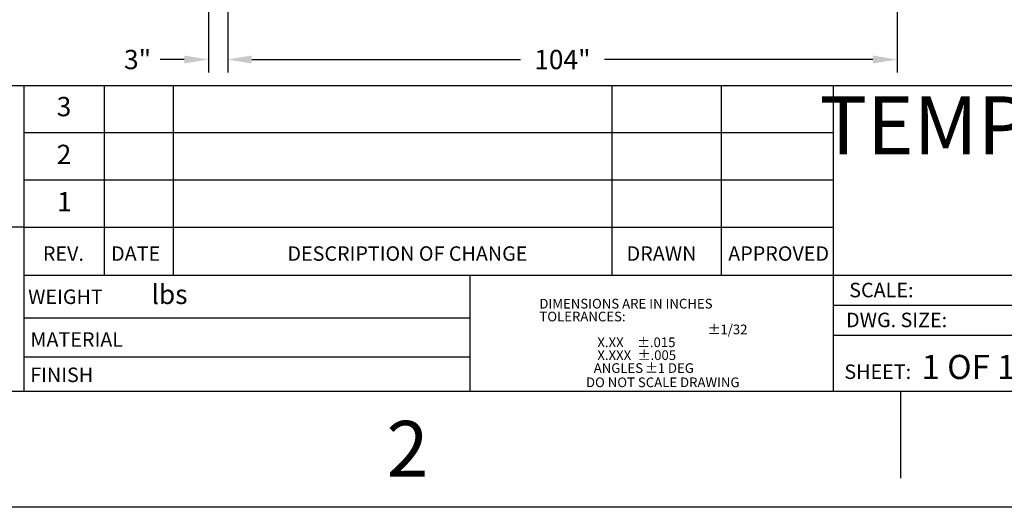
# Model space of a CAD drawing. Extents: x -69 to 543, y -20 to 376.
# Drawn here: x 253 to 406, y -20 to 56 of the extents above; entities that cross this region are included whole.
import ezdxf

# ---------------------------------------------------------------- set-up
doc = ezdxf.new("R2010")
doc.units = 0
doc.header["$LTSCALE"] = 8
doc.header["$MEASUREMENT"] = 0
doc.layers.get('0').update_dxf_attribs({"linetype": 'CONTINUOUS'})
doc.layers.add('4', color=1, linetype='CONTINUOUS')
doc.layers.add('5', color=5, linetype='CONTINUOUS')
doc.styles.add('SLDTEXTSTYLE0', font='TXT', dxfattribs={"width": 0.666667})
doc.styles.add('SLDTEXTSTYLE1', font='TXT', dxfattribs={"width": 0.75})
doc.styles.add('SLDTEXTSTYLE2', font='TXT', dxfattribs={"width": 0.7})
doc.styles.get("Standard").update_dxf_attribs({"font": 'ROMANS'})
doc.dimstyles.get("Standard").update_dxf_attribs({"dimtxt": 0.18, "dimasz": 0.18, "dimexe": 0.18, "dimexo": 0.0625, "dimgap": 0.09, "dimtad": 0, "dimtih": 1, "dimtoh": 1, "dimdec": 4, "dimzin": 0, "dimdsep": 46, "dimtxsty": 'Standard', "dimcen": 0.09, "dimadec": 0, "dimazin": 0, "dimtfac": 1, "dimtdec": 4, "dimtofl": 0, "dimtmove": 0, "dimatfit": 3, "dimfxl": 1, "dimtolj": 1, "dimtzin": 0, "dimarcsym": 0})

# ---------------------------------------------------------------- blocks, each defined once
blk = doc.blocks.new('*D19')
at = {"layer": '4', "color": 0, "lineweight": -2}
for p, q in [((285.74, 63.25), (285.74, 48)), ((389.74, 63.25), (389.74, 48)), ((289.49, 50), (331.22, 50)), ((385.99, 50), (344.26, 50))]:
    blk.add_line(p, q, dxfattribs=at)
at = {"layer": '4', "color": 0}
for points in [[(289.49, 50.63), (289.49, 49.38), (285.74, 50)], [(385.99, 49.38), (385.99, 50.63), (389.74, 50)]]:
    blk.add_solid(points, dxfattribs=at)
at = {"layer": '4', "color": 0, "insert": (337.74, 50), "char_height": 3, "attachment_point": 5}
blk.add_mtext('\\A1;104"', dxfattribs=at)
blk = doc.blocks.new('*D20')
at = {"layer": '4', "color": 0, "lineweight": -2}
for p, q in [((282.74, 74.25), (282.74, 48)), ((285.74, 62.25), (285.74, 48)), ((278.99, 50), (275.24, 50)), ((289.49, 50), (293.24, 50))]:
    blk.add_line(p, q, dxfattribs=at)
at = {"layer": '4', "color": 0}
for points in [[(278.99, 49.38), (278.99, 50.63), (282.74, 50)], [(289.49, 50.63), (289.49, 49.38), (285.74, 50)]]:
    blk.add_solid(points, dxfattribs=at)
at = {"layer": '4', "color": 0, "insert": (271.74, 50), "char_height": 3, "attachment_point": 5}
blk.add_mtext('\\A1;3"', dxfattribs=at)
blk = doc.blocks.new('SW_NOTE_0')
at = {"color": 0, "linetype": 'Continuous', "lineweight": 0, "attachment_point": 1}
for s, insert, char_height, style in [('DIMENSIONS ARE IN INCHES', (0, 0.0537), 0.041667, 'SLDTEXTSTYLE1'), ('TOLERANCES:', (0, -0.0018), 0.041667, 'SLDTEXTSTYLE1'), ('%%p', (0.7257, -0.0574), 0.04167, 'SLDTEXTSTYLE1'), ('1/32', (0.781, -0.0574), 0.04167, 'SLDTEXTSTYLE1'), ('X.XX', (0.25, -0.113), 0.04167, 'SLDTEXTSTYLE1'), ('%%p', (0.4214, -0.113), 0.04167, 'SLDTEXTSTYLE1'), ('.015', (0.4767, -0.113), 0.04167, 'SLDTEXTSTYLE1'), ('X.XXX', (0.25, -0.1685), 0.04167, 'SLDTEXTSTYLE1'), ('%%p', (0.424, -0.1685), 0.04167, 'SLDTEXTSTYLE1'), ('.005', (0.4794, -0.1685), 0.04167, 'SLDTEXTSTYLE1'), ('ANGLES', (0.2344, -0.2241), 0.04167, 'SLDTEXTSTYLE1'), ('%%p', (0.4551, -0.2241), 0.04167, 'SLDTEXTSTYLE1'), ('1 DEG', (0.5104, -0.2241), 0.04167, 'SLDTEXTSTYLE2')]:
    blk.add_mtext(s, dxfattribs=dict(at, insert=insert, char_height=char_height, style=style))

msp = doc.modelspace()

# ---------------------------------------------------------------- linework, layer by layer
for p, q in [((169.62559, 45.98283), (254.07506, 45.98283)), ((254.07506, 45.98283), (254.07506, -1.53573)), ((254.07506, 45.98283), (379.82565, 45.98283)), ((266.56881, 45.98283), (266.56881, 16.4996)), ((277.29533, 45.98283), (277.29533, 16.4996)), ((345.41137, 45.98283), (345.41137, 16.4996)), ((362.40954, 45.98283), (362.40954, 16.4996)), ((379.82565, 45.98283), (525.273, 45.98283)), ((379.82565, 45.98283), (379.82565, 16.4996)), ((379.82565, 45.98283), (525.273, 45.98283)), ((254.07506, 38.64565), (379.82565, 38.64565)), ((254.07506, 31.30848), (379.82565, 31.30848)), ((254.07506, 23.97131), (169.62559, 23.97131)), ((254.07506, 23.97131), (379.82565, 23.97131)), ((254.07506, 16.4996), (323.37199, 16.4996)), ((323.37199, 16.4996), (323.37199, -1.53573)), ((323.37199, 16.4996), (379.82565, 16.4996)), ((379.82565, 16.4996), (525.273, 16.4996)), ((379.82565, 16.4996), (379.82565, 7.20577)), ((379.82565, 11.85269), (525.273, 11.85269)), ((254.07506, 9.88658), (323.37199, 9.88658)), ((379.82565, 7.20577), (525.273, 7.20577)), ((379.82565, 7.20577), (379.82565, -1.53573)), ((254.07506, 3.82862), (323.37199, 3.82862)), ((525.273, -1.53573), (-50.727, -1.53573)), ((390.273, -1.53573), (390.273, -15.03573))]:
    msp.add_line(p, q)
msp.add_lwpolyline([(-68.727, -19.53573), (-68.727, 376.46427), (543.273, 376.46427), (543.273, -19.53573)], close=True)

# ---------------------------------------------------------------- block references
at = {"xscale": 36, "yscale": 36, "zscale": 36}
msp.add_blockref('SW_NOTE_0', (334.16885, 10.90259), dxfattribs=at)

# ---------------------------------------------------------------- texts
for s, insert, char_height, attachment_point, style in [('3', (260.31013, 44.18957), 3, 2, 'SLDTEXTSTYLE1'), ('2', (260.30839, 36.76732), 3, 2, 'SLDTEXTSTYLE1'), ('1', (260.38409, 29.43015), 3, 2, 'SLDTEXTSTYLE1'), ('REV.', (257.02782, 20.99072), 2.25, 1, 'SLDTEXTSTYLE1'), ('DATE', (267.62913, 20.99072), 2.25, 1, 'SLDTEXTSTYLE1'), ('DESCRIPTION OF CHANGE', (295.01995, 20.99072), 2.25, 1, 'SLDTEXTSTYLE1'), ('DRAWN', (347.71855, 20.99072), 2.25, 1, 'SLDTEXTSTYLE1'), ('APPROVED', (363.50122, 20.99072), 2.25, 1, 'SLDTEXTSTYLE1'), ('SCALE:', (382.30043, 15.3271), 2.25, 1, 'SLDTEXTSTYLE1'), ('WEIGHT', (254.73928, 14.28449), 2.25, 1, 'SLDTEXTSTYLE1'), ('lbs', (273.89368, 15.03046), 3, 1, 'SLDTEXTSTYLE1'), ('DWG. SIZE:', (381.81009, 10.68507), 2.25, 1, 'SLDTEXTSTYLE1'), ('MATERIAL', (255.09711, 7.64448), 2.25, 1, 'SLDTEXTSTYLE1'), ('1 OF 1', (393.53317, 4.1343), 3.75, 1, 'SLDTEXTSTYLE0'), ('FINISH', (255.06443, 2.15812), 2.25, 1, 'SLDTEXTSTYLE1'), ('SHEET:', (381.54372, 2.64237), 2.25, 1, 'SLDTEXTSTYLE1'), ('DO NOT SCALE DRAWING', (353.3279, 0.62248), 1.5, 2, 'SLDTEXTSTYLE1'), ('2', (313.686, -6.12262), 8.64, 2, 'SLDTEXTSTYLE1')]:
    msp.add_mtext(s, dxfattribs=dict(insert=insert, char_height=char_height, attachment_point=attachment_point, style=style))
at = {"layer": '5', "insert": (452.54932, 38.61202), "char_height": 9, "attachment_point": 5, "style": 'SLDTEXTSTYLE1'}
msp.add_mtext('{TEMPLATE LAYOUT 600HP}', dxfattribs=at)

# ---------------------------------------------------------------- dimensions: what is measured, and where the dimension line sits
at = {"layer": '4'}
dim = msp.add_linear_dim(base=(282.73927, 50), p1=(285.73927, 63.49844), p2=(282.73927, 75.49844), text='3"', dimstyle='Standard', override={"dimscale": 20, "dimtxt": 0.15, "dimasz": 0.1875, "dimexe": 0.1, "dimcen": 0.0625, "dimtmove": 2}, dxfattribs=at)
dim.commit()
dim.dimension.update_dxf_attribs({"geometry": '*D20', "text_midpoint": (271.73927, 50), "dimtype": 160})
dim = msp.add_linear_dim(base=(389.73927, 50), p1=(285.73927, 64.49844), p2=(389.73927, 64.49844), text='104"', dimstyle='Standard', override={"dimscale": 20, "dimtxt": 0.15, "dimasz": 0.1875, "dimexe": 0.1, "dimcen": 0.0625, "dimtmove": 2}, dxfattribs=at)
dim.commit()
dim.dimension.update_dxf_attribs({"geometry": '*D19', "text_midpoint": (337.73927, 50)})

doc.saveas('drawing.dxf')
